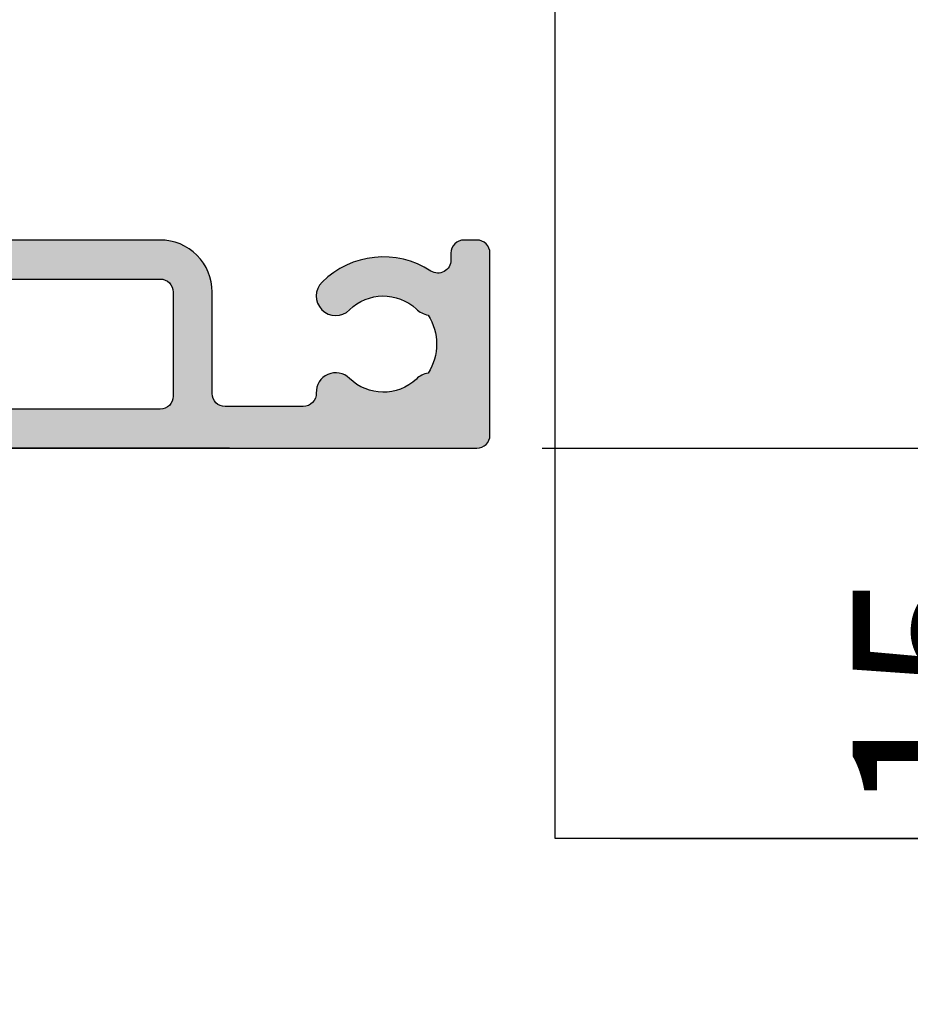
# Model space of a CAD drawing. Extents: x 0 to 354, y 0 to 482.
# Drawn here: x 274 to 288, y 439 to 454 of the extents above; entities that cross this region are included whole.
import ezdxf

# ---------------------------------------------------------------- set-up
doc = ezdxf.new("R2010")
doc.units = 0
for name, color, linetype in [('APL_HATCH', 253, 'CONTINUOUS'), ('APL_JOINERY', 2, 'CONTINUOUS'), ('APL_NOTES', 7, 'CONTINUOUS')]:
    doc.layers.add(name, color=color, linetype=linetype)
doc.styles.add('BODY', font='txt', dxfattribs={"height": 2.5})
doc.dimstyles.get("Standard").update_dxf_attribs({"dimtxt": 2.5, "dimasz": 2.5, "dimexe": 1.25, "dimexo": 0.625, "dimtad": 1, "dimcen": 2.5, "dimazin": 3, "dimtfac": 1, "dimtmove": 0, "dimatfit": 3})

# ---------------------------------------------------------------- blocks, each defined once
blk = doc.blocks.new('*D21')
at = {"layer": 'APL_NOTES', "color": 9}
for p, q in [((291.313, 450.113), (291.313, 452.613)), ((281.993, 447.613), (293.313, 447.613)), ((291.313, 441.613), (291.313, 447.613)), ((283.193, 441.613), (293.313, 441.613)), ((291.313, 439.113), (291.313, 436.613))]:
    blk.add_line(p, q, dxfattribs=at)
for points in [[(290.896, 450.113), (291.729, 450.113), (291.313, 447.613)], [(290.896, 439.113), (291.729, 439.113), (291.313, 441.613)]]:
    blk.add_solid(points, dxfattribs=at)
at = {"layer": 'APL_JOINERY', "color": 7, "style": 'BODY'}
blk.add_text('15', height=2.5, rotation=90, dxfattribs=at).set_placement((289.27, 441.942))
blk = doc.blocks.new('*D22')
at = {"layer": 'APL_NOTES', "color": 9}
for p, q in [((283.193, 469.613), (293.313, 469.613)), ((291.313, 450.113), (291.313, 467.113)), ((281.993, 447.613), (293.313, 447.613))]:
    blk.add_line(p, q, dxfattribs=at)
for points in [[(290.896, 467.113), (291.729, 467.113), (291.313, 469.613)], [(290.896, 450.113), (291.729, 450.113), (291.313, 447.613)]]:
    blk.add_solid(points, dxfattribs=at)
at = {"layer": 'APL_JOINERY', "color": 7, "style": 'BODY'}
blk.add_text('55', height=2.5, rotation=90, dxfattribs=at).set_placement((289.27, 456.1))
blk = doc.blocks.new('*D24')
at = {"layer": 'APL_NOTES', "color": 9}
for p, q in [((268.611, 450.113), (268.611, 452.613)), ((277.189, 447.613), (266.611, 447.613)), ((268.611, 447.613), (268.611, 438.733)), ((271.388, 438.733), (266.611, 438.733)), ((268.611, 436.233), (268.611, 433.733))]:
    blk.add_line(p, q, dxfattribs=at)
for points in [[(268.194, 450.113), (269.027, 450.113), (268.611, 447.613)], [(268.194, 436.233), (269.027, 436.233), (268.611, 438.733)]]:
    blk.add_solid(points, dxfattribs=at)
at = {"layer": 'APL_JOINERY', "color": 7, "style": 'BODY'}
blk.add_text('22', height=2.5, rotation=90, dxfattribs=at).set_placement((266.611, 440.67))
blk = doc.blocks.new('*U90')
at = {"layer": 'APL_HATCH', "linetype": 'CONTINUOUS'}
for points in [[(-25.8, 3.161), (-25.8, -51.839), (-24.3, 0.161)], [(-24.3, 0.161), (-25.8, -51.839), (-24.3, -39.662)], [(-17.8, -32.839), (-19.3, -39.662), (-17.8, -39.662)], [(-19.3, -32.839), (-19.3, -39.662), (-17.8, -32.839)], [(-24.3, -39.662), (-25.8, -51.839), (-24.296, -39.722)], [(-24.296, -39.722), (-25.8, -51.839), (-24.285, -39.782)], [(-19.304, -39.722), (-19.315, -39.782), (-17.803, -39.779)], [(-19.3, -39.662), (-19.304, -39.722), (-17.803, -39.779)], [(-17.8, -39.662), (-19.3, -39.662), (-17.803, -39.779)], [(-24.285, -39.782), (-25.8, -51.839), (-24.268, -39.84)], [(-24.268, -39.84), (-25.8, -51.839), (-24.243, -39.895)], [(-24.243, -39.895), (-25.8, -51.839), (-24.211, -39.946)], [(-24.211, -39.946), (-25.8, -51.839), (-24.174, -39.994)], [(-24.174, -39.994), (-25.8, -51.839), (-24.132, -40.036)], [(-24.132, -40.036), (-25.8, -51.839), (-24.084, -40.074)], [(-24.084, -40.074), (-25.8, -51.839), (-24.032, -40.105)], [(-24.032, -40.105), (-25.8, -51.839), (-23.977, -40.13)], [(-19.568, -40.105), (-19.623, -40.13), (-17.854, -40.123)], [(-19.516, -40.074), (-19.568, -40.105), (-17.854, -40.123)], [(-19.468, -40.036), (-19.516, -40.074), (-17.854, -40.123)], [(-19.426, -39.994), (-19.468, -40.036), (-17.83, -40.01)], [(-17.83, -40.01), (-19.468, -40.036), (-17.854, -40.123)], [(-19.389, -39.946), (-19.426, -39.994), (-17.83, -40.01)], [(-19.357, -39.895), (-19.389, -39.946), (-17.83, -40.01)], [(-19.332, -39.84), (-19.357, -39.895), (-17.814, -39.894)], [(-17.814, -39.894), (-19.357, -39.895), (-17.83, -40.01)], [(-19.315, -39.782), (-19.332, -39.84), (-17.814, -39.894)], [(-17.803, -39.779), (-19.315, -39.782), (-17.814, -39.894)], [(-23.977, -40.13), (-25.8, -51.839), (-23.92, -40.148)], [(-23.92, -40.148), (-25.8, -51.839), (-24.196, -42.102)], [(-23.92, -40.148), (-24.196, -42.102), (-23.86, -40.159)], [(-23.86, -40.159), (-24.196, -42.102), (-24.185, -42.043)], [(-23.86, -40.159), (-24.185, -42.043), (-23.8, -40.162)], [(-23.8, -40.162), (-24.185, -42.043), (-24.168, -41.985)], [(-23.8, -40.162), (-24.168, -41.985), (-24.143, -41.93)], [(-23.8, -40.162), (-24.143, -41.93), (-24.111, -41.878)], [(-23.8, -40.162), (-24.111, -41.878), (-24.074, -41.831)], [(-23.8, -40.162), (-24.074, -41.831), (-24.032, -41.788)], [(-23.8, -40.162), (-24.032, -41.788), (-23.984, -41.751)], [(-23.8, -40.162), (-23.984, -41.751), (-23.932, -41.719)], [(-23.8, -40.162), (-23.932, -41.719), (-23.877, -41.695)], [(-19.8, -40.162), (-23.877, -41.695), (-23.82, -41.677)], [(-23.8, -40.162), (-23.877, -41.695), (-19.8, -40.162)], [(-19.8, -40.162), (-23.82, -41.677), (-17.884, -40.236)], [(-17.884, -40.236), (-23.82, -41.677), (-17.921, -40.346)], [(-17.921, -40.346), (-23.82, -41.677), (-17.964, -40.454)], [(-17.964, -40.454), (-23.82, -41.677), (-18.013, -40.56)], [(-19.74, -40.159), (-19.8, -40.162), (-17.884, -40.236)], [(-19.68, -40.148), (-19.74, -40.159), (-17.884, -40.236)], [(-19.623, -40.13), (-19.68, -40.148), (-17.884, -40.236)], [(-17.854, -40.123), (-19.623, -40.13), (-17.884, -40.236)], [(-18.013, -40.56), (-23.82, -41.677), (-23.76, -41.666)], [(-18.013, -40.56), (-23.76, -41.666), (-18.068, -40.662)], [(-18.068, -40.662), (-23.76, -41.666), (-18.129, -40.761)], [(-18.129, -40.761), (-23.76, -41.666), (-18.196, -40.857)], [(-18.196, -40.857), (-23.76, -41.666), (-18.268, -40.948)], [(-18.268, -40.948), (-23.76, -41.666), (-18.345, -41.035)], [(-18.345, -41.035), (-23.76, -41.666), (-18.428, -41.117)], [(-18.428, -41.117), (-23.76, -41.666), (-18.514, -41.194)], [(-18.514, -41.194), (-23.76, -41.666), (-18.606, -41.266)], [(-18.606, -41.266), (-23.76, -41.666), (-18.701, -41.333)], [(-18.701, -41.333), (-23.76, -41.666), (-23.7, -41.662)], [(-18.701, -41.333), (-23.7, -41.662), (-18.8, -41.394)], [(-18.8, -41.394), (-23.7, -41.662), (-18.902, -41.449)], [(-18.902, -41.449), (-23.7, -41.662), (-19.008, -41.499)], [(-19.008, -41.499), (-23.7, -41.662), (-19.116, -41.542)], [(-19.116, -41.542), (-23.7, -41.662), (-19.226, -41.578)], [(-19.226, -41.578), (-23.7, -41.662), (-19.339, -41.608)], [(-19.339, -41.608), (-23.7, -41.662), (-19.453, -41.632)], [(-19.453, -41.632), (-23.7, -41.662), (-19.568, -41.649)], [(-19.568, -41.649), (-23.7, -41.662), (-19.684, -41.659)], [(-19.684, -41.659), (-23.7, -41.662), (-19.8, -41.662)], [(-24.196, -42.102), (-25.8, -51.839), (-24.2, -42.162)], [(-24.2, -42.162), (-25.8, -51.839), (-24.2, -45.163)], [(-24.2, -45.163), (-25.8, -51.839), (-24.196, -45.225)], [(-24.196, -45.225), (-25.8, -51.839), (-24.185, -45.286)], [(-24.185, -45.286), (-25.8, -51.839), (-24.166, -45.345)], [(-24.166, -45.345), (-25.8, -51.839), (-24.14, -45.401)], [(-24.14, -45.401), (-25.8, -51.839), (-24.107, -45.454)], [(-24.107, -45.454), (-25.8, -51.839), (-24.068, -45.502)], [(-24.068, -45.502), (-25.8, -51.839), (-24.023, -45.545)], [(-24.023, -45.545), (-25.8, -51.839), (-23.974, -45.582)], [(-23.974, -45.582), (-25.8, -51.839), (-23.92, -45.612)], [(-23.92, -45.612), (-25.8, -51.839), (-23.863, -45.636)], [(-23.863, -45.636), (-25.8, -51.839), (-23.803, -45.652)], [(-23.803, -45.652), (-25.8, -51.839), (-23.742, -45.661)], [(-23.742, -45.661), (-25.8, -51.839), (-23.68, -45.663)], [(-23.68, -45.663), (-25.8, -51.839), (-23.605, -45.664)], [(-23.605, -45.664), (-25.8, -51.839), (-23.531, -45.672)], [(-23.531, -45.672), (-25.8, -51.839), (-23.458, -45.687)], [(-23.458, -45.687), (-25.8, -51.839), (-23.387, -45.71)], [(-23.387, -45.71), (-25.8, -51.839), (-23.318, -45.739)], [(-23.318, -45.739), (-25.8, -51.839), (-23.253, -45.776)], [(-23.253, -45.776), (-25.8, -51.839), (-23.192, -45.818)], [(-20.363, -45.786), (-20.422, -45.829), (-19.529, -45.791)], [(-20.299, -45.749), (-20.363, -45.786), (-19.592, -45.753)], [(-19.592, -45.753), (-20.363, -45.786), (-19.529, -45.791)], [(-20.233, -45.718), (-20.299, -45.749), (-19.659, -45.721)], [(-19.659, -45.721), (-20.299, -45.749), (-19.592, -45.753)], [(-20.163, -45.693), (-20.233, -45.718), (-19.728, -45.696)], [(-19.728, -45.696), (-20.233, -45.718), (-19.659, -45.721)], [(-20.092, -45.676), (-20.163, -45.693), (-19.799, -45.678)], [(-19.799, -45.678), (-20.163, -45.693), (-19.728, -45.696)], [(-20.019, -45.665), (-20.092, -45.676), (-19.872, -45.666)], [(-19.872, -45.666), (-20.092, -45.676), (-19.799, -45.678)], [(-19.945, -45.662), (-20.019, -45.665), (-19.872, -45.666)], [(-23.192, -45.818), (-25.8, -51.839), (-23.135, -45.867)], [(-23.135, -45.867), (-25.8, -51.839), (-23.083, -45.921)], [(-23.083, -45.921), (-25.8, -51.839), (-23.037, -45.979)], [(-23.037, -45.979), (-25.8, -51.839), (-22.997, -46.043)], [(-22.997, -46.043), (-25.8, -51.839), (-22.964, -46.109)], [(-22.964, -46.109), (-25.8, -51.839), (-22.937, -46.179)], [(-20.641, -46.121), (-20.666, -46.19), (-19.111, -46.242)], [(-20.609, -46.055), (-20.641, -46.121), (-19.207, -46.118)], [(-19.207, -46.118), (-20.641, -46.121), (-19.111, -46.242)], [(-20.571, -45.992), (-20.609, -46.055), (-19.309, -45.999)], [(-19.309, -45.999), (-20.609, -46.055), (-19.207, -46.118)], [(-20.527, -45.933), (-20.571, -45.992), (-19.309, -45.999)], [(-20.477, -45.879), (-20.527, -45.933), (-19.416, -45.885)], [(-19.416, -45.885), (-20.527, -45.933), (-19.309, -45.999)], [(-20.422, -45.829), (-20.477, -45.879), (-19.471, -45.835)], [(-19.471, -45.835), (-20.477, -45.879), (-19.416, -45.885)], [(-19.529, -45.791), (-20.422, -45.829), (-19.471, -45.835)], [(-22.937, -46.179), (-25.8, -51.839), (-22.918, -46.251)], [(-22.918, -46.251), (-25.8, -51.839), (-22.905, -46.325)], [(-22.905, -46.325), (-25.8, -51.839), (-23.448, -47.398)], [(-22.905, -46.325), (-23.448, -47.398), (-22.9, -46.399)], [(-22.9, -46.399), (-23.448, -47.398), (-23.393, -47.298)], [(-22.9, -46.399), (-23.393, -47.298), (-22.903, -46.474)], [(-22.903, -46.474), (-23.393, -47.298), (-23.332, -47.202)], [(-22.903, -46.474), (-23.332, -47.202), (-22.912, -46.548)], [(-20.696, -46.334), (-20.7, -46.407), (-19.02, -46.37)], [(-19.02, -46.37), (-20.7, -46.407), (-18.936, -46.502)], [(-20.7, -46.407), (-20.697, -46.481), (-18.936, -46.502)], [(-20.697, -46.481), (-20.686, -46.554), (-18.936, -46.502)], [(-20.685, -46.261), (-20.696, -46.334), (-19.02, -46.37)], [(-18.936, -46.502), (-20.686, -46.554), (-18.858, -46.637)], [(-20.666, -46.19), (-20.685, -46.261), (-19.111, -46.242)], [(-19.111, -46.242), (-20.685, -46.261), (-19.02, -46.37)], [(-22.912, -46.548), (-23.332, -47.202), (-22.929, -46.62)], [(-22.929, -46.62), (-23.332, -47.202), (-23.266, -47.11)], [(-22.929, -46.62), (-23.266, -47.11), (-22.954, -46.691)], [(-22.954, -46.691), (-23.266, -47.11), (-22.985, -46.759)], [(-22.985, -46.759), (-23.266, -47.11), (-23.194, -47.022)], [(-22.985, -46.759), (-23.194, -47.022), (-23.023, -46.823)], [(-23.023, -46.823), (-23.194, -47.022), (-23.067, -46.884)], [(-23.067, -46.884), (-23.194, -47.022), (-23.116, -46.939)], [(-20.686, -46.554), (-20.669, -46.625), (-18.858, -46.637)], [(-20.669, -46.625), (-20.645, -46.695), (-18.858, -46.637)], [(-18.858, -46.637), (-20.645, -46.695), (-18.786, -46.777)], [(-20.645, -46.695), (-20.614, -46.762), (-18.786, -46.777)], [(-20.614, -46.762), (-20.576, -46.825), (-18.786, -46.777)], [(-18.786, -46.777), (-20.576, -46.825), (-18.721, -46.919)], [(-20.576, -46.825), (-20.533, -46.884), (-18.721, -46.919)], [(-20.533, -46.884), (-20.484, -46.939), (-18.721, -46.919)], [(-18.721, -46.919), (-20.484, -46.939), (-18.663, -47.064)], [(-20.484, -46.939), (-20.406, -47.022), (-18.663, -47.064)], [(-20.406, -47.022), (-20.334, -47.11), (-18.663, -47.064)], [(-18.663, -47.064), (-20.334, -47.11), (-18.611, -47.212)], [(-20.334, -47.11), (-20.268, -47.202), (-18.611, -47.212)], [(-20.268, -47.202), (-20.207, -47.298), (-18.611, -47.212)], [(-18.611, -47.212), (-20.207, -47.298), (-18.567, -47.363)], [(-20.207, -47.298), (-20.152, -47.398), (-18.567, -47.363)], [(-23.448, -47.398), (-25.8, -51.839), (-23.496, -47.501)], [(-23.496, -47.501), (-25.8, -51.839), (-23.538, -47.606)], [(-23.538, -47.606), (-25.8, -51.839), (-23.574, -47.714)], [(-18.567, -47.363), (-20.152, -47.398), (-18.529, -47.515)], [(-20.152, -47.398), (-20.104, -47.501), (-18.529, -47.515)], [(-20.104, -47.501), (-20.062, -47.606), (-18.529, -47.515)], [(-18.529, -47.515), (-20.062, -47.606), (-18.499, -47.668)], [(-20.062, -47.606), (-20.026, -47.714), (-18.499, -47.668)], [(-18.499, -47.668), (-20.026, -47.714), (-18.476, -47.823)], [(-23.574, -47.714), (-25.8, -51.839), (-23.603, -47.824)], [(-23.603, -47.824), (-25.8, -51.839), (-23.625, -47.935)], [(-23.625, -47.935), (-25.8, -51.839), (-23.64, -48.048)], [(-23.64, -48.048), (-25.8, -51.839), (-23.648, -48.161)], [(-20.026, -47.714), (-19.997, -47.824), (-18.476, -47.823)], [(-18.476, -47.823), (-19.997, -47.824), (-18.46, -47.979)], [(-19.997, -47.824), (-19.975, -47.935), (-18.46, -47.979)], [(-19.975, -47.935), (-19.96, -48.048), (-18.46, -47.979)], [(-18.46, -47.979), (-19.96, -48.048), (-18.452, -48.135)], [(-19.96, -48.048), (-19.952, -48.161), (-18.452, -48.135)], [(-23.648, -48.161), (-25.8, -51.839), (-23.65, -48.275)], [(-23.65, -48.275), (-25.8, -51.839), (-23.644, -48.388)], [(-23.644, -48.388), (-25.8, -51.839), (-23.631, -48.501)], [(-19.956, -48.388), (-19.969, -48.501), (-18.457, -48.449)], [(-19.95, -48.275), (-19.956, -48.388), (-18.45, -48.292)], [(-18.45, -48.292), (-19.956, -48.388), (-18.457, -48.449)], [(-18.452, -48.135), (-19.952, -48.161), (-18.45, -48.292)], [(-19.952, -48.161), (-19.95, -48.275), (-18.45, -48.292)], [(-23.631, -48.501), (-25.8, -51.839), (-23.612, -48.613)], [(-23.612, -48.613), (-25.8, -51.839), (-23.585, -48.724)], [(-23.585, -48.724), (-25.8, -51.839), (-23.552, -48.832)], [(-20.015, -48.724), (-20.048, -48.832), (-18.491, -48.76)], [(-18.491, -48.76), (-20.048, -48.832), (-18.519, -48.914)], [(-19.988, -48.613), (-20.015, -48.724), (-18.491, -48.76)], [(-19.969, -48.501), (-19.988, -48.613), (-18.47, -48.605)], [(-18.47, -48.605), (-19.988, -48.613), (-18.491, -48.76)], [(-18.457, -48.449), (-19.969, -48.501), (-18.47, -48.605)], [(-23.552, -48.832), (-25.8, -51.839), (-23.513, -48.939)], [(-23.513, -48.939), (-25.8, -51.839), (-23.466, -49.043)], [(-23.466, -49.043), (-25.8, -51.839), (-23.414, -49.143)], [(-23.414, -49.143), (-25.8, -51.839), (-23.355, -49.241)], [(-20.186, -49.143), (-20.245, -49.241), (-18.596, -49.217)], [(-20.134, -49.043), (-20.186, -49.143), (-18.554, -49.067)], [(-18.554, -49.067), (-20.186, -49.143), (-18.596, -49.217)], [(-20.087, -48.939), (-20.134, -49.043), (-18.554, -49.067)], [(-20.048, -48.832), (-20.087, -48.939), (-18.519, -48.914)], [(-18.519, -48.914), (-20.087, -48.939), (-18.554, -49.067)], [(-23.355, -49.241), (-25.8, -51.839), (-23.291, -49.334)], [(-23.291, -49.334), (-25.8, -51.839), (-23.221, -49.424)], [(-23.221, -49.424), (-25.8, -51.839), (-23.145, -49.509)], [(-23.145, -49.509), (-25.8, -51.839), (-23.097, -49.564)], [(-23.097, -49.564), (-25.8, -51.839), (-23.054, -49.623)], [(-20.503, -49.564), (-20.546, -49.623), (-18.764, -49.656)], [(-20.455, -49.509), (-20.503, -49.564), (-18.701, -49.512)], [(-18.701, -49.512), (-20.503, -49.564), (-18.764, -49.656)], [(-20.379, -49.424), (-20.455, -49.509), (-18.701, -49.512)], [(-20.309, -49.334), (-20.379, -49.424), (-18.645, -49.366)], [(-18.645, -49.366), (-20.379, -49.424), (-18.701, -49.512)], [(-20.245, -49.241), (-20.309, -49.334), (-18.645, -49.366)], [(-18.596, -49.217), (-20.245, -49.241), (-18.645, -49.366)], [(-23.054, -49.623), (-25.8, -51.839), (-23.016, -49.685)], [(-23.016, -49.685), (-25.8, -51.839), (-22.982, -49.75)], [(-22.982, -49.75), (-25.8, -51.839), (-22.955, -49.818)], [(-22.955, -49.818), (-25.8, -51.839), (-22.932, -49.888)], [(-22.932, -49.888), (-25.8, -51.839), (-22.916, -49.959)], [(-20.668, -49.888), (-20.684, -49.959), (-18.91, -49.933)], [(-18.91, -49.933), (-20.684, -49.959), (-18.992, -50.066)], [(-20.645, -49.818), (-20.668, -49.888), (-18.91, -49.933)], [(-20.618, -49.75), (-20.645, -49.818), (-18.834, -49.796)], [(-18.834, -49.796), (-20.645, -49.818), (-18.91, -49.933)], [(-20.584, -49.685), (-20.618, -49.75), (-18.834, -49.796)], [(-20.546, -49.623), (-20.584, -49.685), (-18.764, -49.656)], [(-18.764, -49.656), (-20.584, -49.685), (-18.834, -49.796)], [(-22.916, -49.959), (-25.8, -51.839), (-22.815, -50.02)], [(-22.815, -50.02), (-25.8, -51.839), (-22.711, -50.076)], [(-22.711, -50.076), (-25.8, -51.839), (-22.604, -50.125)], [(-22.604, -50.125), (-25.8, -51.839), (-22.494, -50.168)], [(-22.494, -50.168), (-25.8, -51.839), (-22.382, -50.205)], [(-22.382, -50.205), (-25.8, -51.839), (-22.268, -50.235)], [(-22.268, -50.235), (-25.8, -51.839), (-22.152, -50.259)], [(-22.152, -50.259), (-25.8, -51.839), (-22.035, -50.276)], [(-22.035, -50.276), (-25.8, -51.839), (-21.918, -50.286)], [(-21.918, -50.286), (-25.8, -51.839), (-21.8, -50.289)], [(-19.071, -50.289), (-25.8, -51.839), (-19.073, -50.349)], [(-21.8, -50.289), (-25.8, -51.839), (-19.071, -50.289)], [(-21.682, -50.286), (-21.8, -50.289), (-19.071, -50.289)], [(-21.565, -50.276), (-21.682, -50.286), (-19.071, -50.289)], [(-21.448, -50.259), (-21.565, -50.276), (-19.071, -50.289)], [(-21.332, -50.235), (-21.448, -50.259), (-19.071, -50.289)], [(-21.218, -50.205), (-21.332, -50.235), (-19.061, -50.23)], [(-19.061, -50.23), (-21.332, -50.235), (-19.071, -50.289)], [(-21.106, -50.168), (-21.218, -50.205), (-19.045, -50.173)], [(-19.045, -50.173), (-21.218, -50.205), (-19.061, -50.23)], [(-20.996, -50.125), (-21.106, -50.168), (-19.045, -50.173)], [(-20.889, -50.076), (-20.996, -50.125), (-19.022, -50.118)], [(-19.022, -50.118), (-20.996, -50.125), (-19.045, -50.173)], [(-20.785, -50.02), (-20.889, -50.076), (-18.992, -50.066)], [(-18.992, -50.066), (-20.889, -50.076), (-19.022, -50.118)], [(-20.684, -49.959), (-20.785, -50.02), (-18.992, -50.066)], [(-19.073, -50.349), (-25.8, -51.839), (-19.068, -50.408)], [(-19.068, -50.408), (-25.8, -51.839), (-19.057, -50.467)], [(-19.057, -50.467), (-25.8, -51.839), (-19.038, -50.523)], [(-19.038, -50.523), (-25.8, -51.839), (-19.013, -50.577)], [(-19.013, -50.577), (-25.8, -51.839), (-18.981, -50.628)], [(-18.981, -50.628), (-25.8, -51.839), (-18.944, -50.675)], [(-18.944, -50.675), (-25.8, -51.839), (-18.901, -50.716)], [(-18.901, -50.716), (-25.8, -51.839), (-18.854, -50.753)], [(-18.854, -50.753), (-25.8, -51.839), (-18.803, -50.783)], [(-18.803, -50.783), (-25.8, -51.839), (-18.748, -50.807)], [(-18.748, -50.807), (-25.8, -51.839), (-18.691, -50.825)], [(-18.691, -50.825), (-25.8, -51.839), (-18.633, -50.836)], [(-18.633, -50.836), (-25.8, -51.839), (-18.573, -50.839)], [(-18.3, -50.839), (-25.8, -51.839), (-18.24, -50.843)], [(-25.8, -51.839), (-18.3, -50.839), (-18.573, -50.839)], [(-18.24, -50.843), (-25.8, -51.839), (-18.18, -50.854)], [(-18.18, -50.854), (-25.8, -51.839), (-18.123, -50.872)], [(-18.123, -50.872), (-25.8, -51.839), (-18.068, -50.896)], [(-18.068, -50.896), (-25.8, -51.839), (-18.016, -50.928)], [(-18.016, -50.928), (-25.8, -51.839), (-17.968, -50.965)], [(-17.968, -50.965), (-25.8, -51.839), (-17.926, -51.008)], [(-17.926, -51.008), (-25.8, -51.839), (-17.889, -51.055)], [(-17.889, -51.055), (-25.8, -51.839), (-17.857, -51.107)], [(-17.857, -51.107), (-25.8, -51.839), (-17.832, -51.162)], [(-17.832, -51.162), (-25.8, -51.839), (-17.815, -51.219)], [(-17.815, -51.219), (-25.8, -51.839), (-17.804, -51.279)], [(-17.804, -51.279), (-25.8, -51.839), (-17.8, -51.339)], [(-17.8, -51.339), (-25.8, -51.839), (-17.8, -51.839)], [(-25.8, -51.839), (-25.796, -51.899), (-17.8, -51.839)], [(-17.8, -51.839), (-25.796, -51.899), (-17.804, -51.899)], [(-25.796, -51.899), (-25.785, -51.959), (-17.815, -51.959)], [(-17.804, -51.899), (-25.796, -51.899), (-17.815, -51.959)], [(-25.785, -51.959), (-25.768, -52.016), (-17.832, -52.016)], [(-17.815, -51.959), (-25.785, -51.959), (-17.832, -52.016)], [(-25.768, -52.016), (-25.743, -52.071), (-17.857, -52.071)], [(-17.832, -52.016), (-25.768, -52.016), (-17.857, -52.071)], [(-25.743, -52.071), (-25.711, -52.123), (-17.889, -52.123)], [(-17.857, -52.071), (-25.743, -52.071), (-17.889, -52.123)], [(-25.711, -52.123), (-25.674, -52.171), (-17.926, -52.171)], [(-17.889, -52.123), (-25.711, -52.123), (-17.926, -52.171)], [(-25.674, -52.171), (-25.632, -52.213), (-17.968, -52.213)], [(-17.926, -52.171), (-25.674, -52.171), (-17.968, -52.213)], [(-25.632, -52.213), (-25.584, -52.251), (-18.016, -52.251)], [(-17.968, -52.213), (-25.632, -52.213), (-18.016, -52.251)], [(-25.584, -52.251), (-25.532, -52.282), (-18.068, -52.282)], [(-18.016, -52.251), (-25.584, -52.251), (-18.068, -52.282)], [(-25.532, -52.282), (-25.477, -52.307), (-18.123, -52.307)], [(-18.068, -52.282), (-25.532, -52.282), (-18.123, -52.307)], [(-25.477, -52.307), (-25.42, -52.325), (-18.18, -52.325)], [(-18.123, -52.307), (-25.477, -52.307), (-18.18, -52.325)], [(-25.42, -52.325), (-25.36, -52.335), (-18.24, -52.335)], [(-18.18, -52.325), (-25.42, -52.325), (-18.24, -52.335)], [(-25.36, -52.335), (-25.3, -52.339), (-18.3, -52.339)], [(-18.24, -52.335), (-25.36, -52.335), (-18.3, -52.339)]]:
    blk.add_solid(points, dxfattribs=at)
blk = doc.blocks.new('00554C')
at = {"layer": 'APL_JOINERY'}
for points in [[(-25.8, 3.161), (-25.8, -51.839, 0.414214), (-25.3, -52.339), (-18.3, -52.339, 0.414214), (-17.8, -51.839), (-17.8, -51.339, 0.414214), (-18.3, -50.839), (-18.573, -50.839, -0.595267), (-18.992, -50.066, 0.352624), (-19.416, -45.885, 1), (-20.484, -46.939, -0.403932), (-20.455, -49.509, 0.143225), (-20.684, -49.959, -0.295977), (-22.916, -49.959, 0.143225), (-23.145, -49.509, -0.403932), (-23.116, -46.939, 0.680443), (-23.68, -45.663, -0.425982), (-24.2, -45.163), (-24.2, -42.162, -0.414214), (-23.7, -41.662), (-19.8, -41.662, 0.414214), (-17.8, -39.662), (-17.8, -32.839, -0.414214)], [(-19.3, -32.839), (-19.3, -39.662, -0.414214), (-19.8, -40.162), (-23.8, -40.162, -0.414214), (-24.3, -39.662), (-24.3, 0.161, -0.414214)]]:
    blk.add_lwpolyline(points, format="xyb", dxfattribs=at)
at = {"layer": 'APL_HATCH', "linetype": 'CONTINUOUS'}
blk.add_blockref('*U90', (0, 0), dxfattribs=at)
blk = doc.blocks.new('92770')
at = {"layer": 'APL_JOINERY'}
blk.add_blockref('00554C', (12.8, 37.339), dxfattribs=at)

msp = doc.modelspace()

# ---------------------------------------------------------------- linework, layer by layer
at = {"layer": 'APL_JOINERY', "color": 4}
msp.add_lwpolyline([(320.302, 441.613), (282.193, 441.613), (282.193, 469.613), (320.302, 469.613)], dxfattribs=at)

# ---------------------------------------------------------------- block references
at = {"layer": 'APL_JOINERY', "color": 2, "xscale": 0.3999999999999772, "yscale": 0.3999999999999772, "zscale": 0.4, "rotation": 90}
msp.add_blockref('92770', (275.193, 452.813), dxfattribs=at)

# ---------------------------------------------------------------- dimensions: what is measured, and where the dimension line sits
at = {"layer": 'APL_NOTES'}
dim = msp.add_linear_dim(base=(291.313, 469.613), p1=(280.993, 447.613), p2=(282.193, 469.613), angle=90, text='55', dimstyle='Standard', dxfattribs=at)
dim.commit()
dim.dimension.update_dxf_attribs({"geometry": '*D22', "text_midpoint": (288.041, 458.613)})
at = {"layer": 'APL_NOTES', "color": 2}
dim = msp.add_linear_dim(base=(268.611, 438.733), p1=(278.189, 447.613), p2=(272.388, 438.733), angle=90, text='22', dimstyle='Standard', dxfattribs=at)
dim.commit()
dim.dimension.update_dxf_attribs({"geometry": '*D24', "text_midpoint": (268.611, 443.173), "dimtype": 128})
at = {"layer": 'APL_NOTES'}
dim = msp.add_linear_dim(base=(291.313, 447.613), p1=(282.193, 441.613), p2=(280.993, 447.613), angle=90, text='15', dimstyle='Standard', dxfattribs=at)
dim.commit()
dim.dimension.update_dxf_attribs({"geometry": '*D21', "text_midpoint": (291.313, 444.613), "dimtype": 128})

doc.saveas('drawing.dxf')
